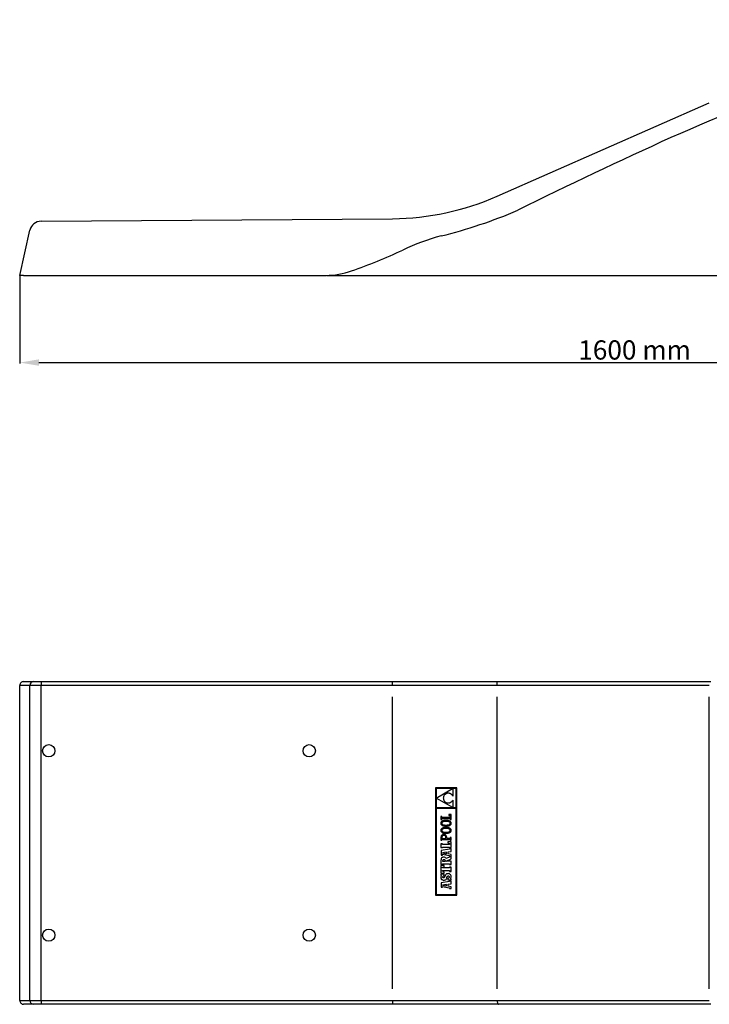
# Model space of a CAD drawing. Units: millimetres. Extents: x 1451 to 3289, y 1488 to 2770.
# Drawn here: x 1451 to 2347, y 1488 to 2770 of the extents above; entities that cross this region are included whole.
import ezdxf

# ---------------------------------------------------------------- set-up
doc = ezdxf.new("R2010")
doc.units = ezdxf.units.MM
doc.layers.add('Cotas', color=1, linetype='Continuous')
doc.dimstyles.new('ISO-25', dxfattribs={"dimtxt": 2.5, "dimasz": 2.5, "dimexe": 1.25, "dimexo": 0.625, "dimtad": 1, "dimtxsty": 'Standard', "dimcen": 2.5, "dimadec": 0, "dimazin": 0, "dimtfac": 1, "dimtmove": 0, "dimatfit": 3, "dimfxl": 0, "dimarcsym": 0})

# ---------------------------------------------------------------- blocks, each defined once
blk = doc.blocks.new('*D21')
at = {"layer": 'Cotas', "color": 0, "lineweight": -2}
for p, q in [((3049.7, 2761.4), (3049.7, 2322.5)), ((1450.6, 2436.6), (1450.6, 2322.5)), ((1475.6, 2323.7), (3024.7, 2323.7))]:
    blk.add_line(p, q, dxfattribs=at)
at = {"layer": 'Cotas', "color": 0}
for points in [[(1475.6, 2327.9), (1475.6, 2319.6), (1450.6, 2323.7)], [(3024.7, 2327.9), (3024.7, 2319.6), (3049.7, 2323.7)]]:
    blk.add_solid(points, dxfattribs=at)
at = {"layer": 'Defpoints', "color": 0}
for p in [(3049.7, 2762.1), (1450.6, 2437.2), (3049.7, 2323.7)]:
    blk.add_point(p, dxfattribs=at)
at = {"layer": 'Cotas', "color": 0, "insert": (2250.2, 2336.9), "char_height": 25, "attachment_point": 5}
blk.add_mtext('1600 mm', dxfattribs=at)
blk = doc.blocks.new('*D22')
at = {"layer": 'Cotas', "color": 0, "lineweight": -2}
for p, q in [((3042.7, 2770), (3266, 2770)), ((3264.7, 2462.2), (3264.7, 2745)), ((1849.4, 2437.2), (3266, 2437.2))]:
    blk.add_line(p, q, dxfattribs=at)
at = {"layer": 'Cotas', "color": 0}
for points in [[(3260.6, 2745), (3268.9, 2745), (3264.7, 2770)], [(3260.6, 2462.2), (3268.9, 2462.2), (3264.7, 2437.2)]]:
    blk.add_solid(points, dxfattribs=at)
at = {"layer": 'Defpoints', "color": 0}
for p in [(3042.1, 2770), (3264.7, 2770), (1848.7, 2437.2)]:
    blk.add_point(p, dxfattribs=at)
at = {"layer": 'Cotas', "color": 0, "insert": (3251.6, 2603.6), "char_height": 25, "attachment_point": 5, "rotation": 90}
blk.add_mtext('350 mm', dxfattribs=at)

msp = doc.modelspace()

# ---------------------------------------------------------------- linework, layer by layer
at = {"color": 7, "linetype": 'Continuous', "lineweight": 30}
for p, q in [((2071.409, 2540.18), (2347.304, 2661.909)), ((1478.359, 2507.708), (1935.533, 2511.022)), ((1450.606, 2437.246), (1463.889, 2496.055)), ((1455.713, 2437.246), (1450.606, 2437.246)), ((1455.713, 2437.246), (1848.74, 2437.246)), ((1463.889, 1903.486), (1450.606, 1903.486)), ((1450.606, 1493.447), (1450.606, 1903.486)), ((1455.713, 1908.468), (1468.748, 1908.468)), ((1478.359, 1903.486), (1463.889, 1903.486)), ((1463.889, 1493.447), (1463.889, 1903.486)), ((1468.748, 1908.468), (1478.395, 1908.468)), ((1935.533, 1903.486), (1478.359, 1903.486)), ((1478.359, 1493.447), (1478.359, 1903.486)), ((1478.395, 1908.468), (1935.569, 1908.468)), ((2071.409, 1903.486), (1935.533, 1903.486)), ((1935.569, 1908.468), (2073.42, 1908.468)), ((2347.304, 1903.486), (2071.409, 1903.486)), ((2073.42, 1908.468), (2349.316, 1908.468)), ((2347.304, 1903.486), (2347.406, 1903.486)), ((1935.533, 1508.393), (1935.533, 1888.54)), ((2071.409, 1508.393), (2071.409, 1888.54)), ((2347.304, 1508.393), (2347.304, 1888.54)), ((1450.606, 1493.447), (1463.889, 1493.447)), ((1468.748, 1488.465), (1455.713, 1488.465)), ((1463.889, 1493.447), (1478.359, 1493.447)), ((1478.395, 1488.465), (1468.748, 1488.465)), ((1478.359, 1493.447), (1935.533, 1493.447)), ((1935.569, 1488.465), (1478.395, 1488.465)), ((1935.533, 1493.447), (2071.409, 1493.447)), ((2073.42, 1488.465), (1935.569, 1488.465)), ((2071.409, 1493.447), (2347.304, 1493.447)), ((2349.316, 1488.465), (2073.42, 1488.465)), ((2347.304, 1493.447), (2347.406, 1493.447))]:
    msp.add_line(p, q, dxfattribs=at)
for p, q in [((1935.533, 1903.486), (1935.533, 1908.468)), ((2071.409, 1903.486), (2071.409, 1908.468))]:
    msp.add_line(p, q)
at = {"color": 7, "linetype": 'Continuous'}
for p, q in [((2019.072, 1770.168), (1991.384, 1770.168)), ((1991.384, 1770.168), (1991.384, 1630.408)), ((2013.634, 1769.288), (1992.299, 1769.288)), ((1992.299, 1769.288), (1992.299, 1756.857)), ((1992.299, 1756.857), (2013.634, 1769.288)), ((2018.192, 1769.288), (2013.748, 1769.288)), ((2013.748, 1769.288), (2013.748, 1759.558)), ((2018.192, 1744.437), (2018.192, 1769.288)), ((2019.072, 1630.408), (2019.072, 1770.168)), ((1992.299, 1756.813), (1992.299, 1744.437)), ((2013.734, 1744.437), (1992.299, 1756.813)), ((2001.512, 1757.588), (2001.438, 1756.876)), ((2001.438, 1756.876), (2001.508, 1756.2)), ((2001.508, 1756.2), (2001.627, 1755.561)), ((2001.638, 1758.257), (2001.512, 1757.588)), ((2001.812, 1758.883), (2001.638, 1758.257)), ((2002.032, 1759.467), (2001.812, 1758.883)), ((2002.294, 1760.007), (2002.032, 1759.467)), ((2002.596, 1760.505), (2002.294, 1760.007)), ((2002.933, 1760.96), (2002.596, 1760.505)), ((2003.303, 1761.374), (2002.933, 1760.96)), ((2003.703, 1761.745), (2003.303, 1761.374)), ((2004.13, 1762.074), (2003.703, 1761.745)), ((2004.581, 1762.361), (2004.13, 1762.074)), ((2005.052, 1762.606), (2004.581, 1762.361)), ((2005.54, 1762.81), (2005.052, 1762.606)), ((2006.043, 1762.973), (2005.54, 1762.81)), ((2006.556, 1763.095), (2006.043, 1762.973)), ((2007.078, 1763.175), (2006.556, 1763.095)), ((2007.605, 1763.214), (2007.078, 1763.175)), ((2008.133, 1763.213), (2007.605, 1763.214)), ((2008.66, 1763.171), (2008.133, 1763.213)), ((2009.183, 1763.089), (2008.66, 1763.171)), ((2009.698, 1762.966), (2009.183, 1763.089)), ((2010.202, 1762.804), (2009.698, 1762.966)), ((2010.693, 1762.601), (2010.202, 1762.804)), ((2011.167, 1762.358), (2010.693, 1762.601)), ((2011.62, 1762.076), (2011.167, 1762.358)), ((2012.051, 1761.754), (2011.62, 1762.076)), ((2012.455, 1761.393), (2012.051, 1761.754)), ((2012.83, 1760.993), (2012.455, 1761.393)), ((2013.173, 1760.554), (2012.83, 1760.993)), ((2013.479, 1760.075), (2013.173, 1760.554)), ((2013.748, 1759.558), (2013.479, 1760.075)), ((2018.192, 1743.517), (1992.264, 1743.517)), ((1992.264, 1743.517), (1992.264, 1631.288)), ((1992.299, 1744.437), (2013.734, 1744.437)), ((2001.627, 1755.561), (2001.791, 1754.957)), ((2001.791, 1754.957), (2001.998, 1754.39)), ((2001.998, 1754.39), (2002.244, 1753.86)), ((2002.244, 1753.86), (2002.528, 1753.367)), ((2002.528, 1753.367), (2002.845, 1752.912)), ((2002.845, 1752.912), (2003.195, 1752.494)), ((2003.195, 1752.494), (2003.573, 1752.114)), ((2003.573, 1752.114), (2003.977, 1751.773)), ((2003.977, 1751.773), (2004.406, 1751.471)), ((2004.406, 1751.471), (2004.855, 1751.208)), ((2004.855, 1751.208), (2005.322, 1750.985)), ((2005.322, 1750.985), (2005.804, 1750.801)), ((2005.804, 1750.801), (2006.299, 1750.658)), ((2006.299, 1750.658), (2006.805, 1750.555)), ((2006.805, 1750.555), (2007.317, 1750.493)), ((2007.317, 1750.493), (2007.834, 1750.473)), ((2007.834, 1750.473), (2008.353, 1750.494)), ((2008.353, 1750.494), (2008.872, 1750.557)), ((2008.872, 1750.557), (2009.387, 1750.662)), ((2009.387, 1750.662), (2009.895, 1750.809)), ((2009.895, 1750.809), (2010.395, 1751)), ((2010.395, 1751), (2010.883, 1751.234)), ((2010.883, 1751.234), (2011.357, 1751.511)), ((2011.357, 1751.511), (2011.814, 1751.833)), ((2011.814, 1751.833), (2012.251, 1752.199)), ((2012.251, 1752.199), (2012.665, 1752.609)), ((2012.665, 1752.609), (2013.055, 1753.064)), ((2013.055, 1753.064), (2013.416, 1753.565)), ((2013.416, 1753.565), (2013.748, 1754.111)), ((2013.748, 1754.111), (2013.748, 1744.437)), ((2013.748, 1744.437), (2018.192, 1744.437)), ((2018.192, 1631.288), (2018.192, 1743.517)), ((1998.419, 1732.699), (1998.419, 1728.923)), ((1999.676, 1732.699), (1998.419, 1732.699)), ((1999.676, 1731.439), (1999.676, 1732.699)), ((2010.232, 1731.439), (1999.676, 1731.439)), ((1999.678, 1728.923), (1999.678, 1730.132)), ((1999.678, 1730.132), (2010.239, 1730.132)), ((2008.633, 1735.603), (2008.633, 1734.389)), ((2011.491, 1735.603), (2008.633, 1735.603)), ((2008.633, 1734.389), (2010.232, 1734.389)), ((2010.232, 1734.389), (2010.232, 1731.439)), ((2010.239, 1730.132), (2010.239, 1728.876)), ((2011.491, 1728.876), (2011.491, 1735.603)), ((1998.27, 1724.73), (1998.218, 1724.139)), ((1998.218, 1724.139), (1998.271, 1723.548)), ((1998.423, 1725.271), (1998.27, 1724.73)), ((1998.271, 1723.548), (1998.425, 1723.007)), ((1998.419, 1728.923), (1999.678, 1728.923)), ((1998.675, 1725.761), (1998.423, 1725.271)), ((1998.425, 1723.007), (1998.678, 1722.516)), ((1999.024, 1726.202), (1998.675, 1725.761)), ((1998.678, 1722.516), (1999.028, 1722.076)), ((1999.466, 1726.591), (1999.024, 1726.202)), ((1999.028, 1722.076), (1999.471, 1721.687)), ((1999.501, 1724.575), (1999.432, 1724.102)), ((1999.432, 1724.102), (1999.501, 1723.636)), ((1999.999, 1726.929), (1999.466, 1726.591)), ((1999.999, 1717.596), (1999.466, 1717.257)), ((1999.471, 1721.687), (2000.006, 1721.349)), ((1999.709, 1725.007), (1999.501, 1724.575)), ((1999.501, 1723.636), (1999.707, 1723.213)), ((1999.707, 1723.213), (2000.051, 1722.835)), ((2000.055, 1725.396), (1999.709, 1725.007)), ((2000.62, 1727.216), (1999.999, 1726.929)), ((2000.62, 1717.882), (1999.999, 1717.596)), ((2000.006, 1721.349), (2000.628, 1721.062)), ((2000.051, 1722.835), (2000.531, 1722.506)), ((2000.537, 1725.736), (2000.055, 1725.396)), ((2000.531, 1722.506), (2001.147, 1722.23)), ((2001.155, 1726.023), (2000.537, 1725.736)), ((2001.327, 1727.451), (2000.62, 1727.216)), ((2001.327, 1718.118), (2000.62, 1717.882)), ((2000.628, 1721.062), (2001.335, 1720.826)), ((2001.147, 1722.23), (2001.898, 1722.009)), ((2001.906, 1726.254), (2001.155, 1726.023)), ((2002.116, 1727.635), (2001.327, 1727.451)), ((2002.116, 1718.301), (2001.327, 1718.118)), ((2001.335, 1720.826), (2002.124, 1720.643)), ((2001.898, 1722.009), (2002.784, 1721.846)), ((2002.791, 1726.424), (2001.906, 1726.254)), ((2002.986, 1727.766), (2002.116, 1727.635)), ((2002.986, 1718.433), (2002.116, 1718.301)), ((2002.124, 1720.643), (2002.993, 1720.511)), ((2002.784, 1721.846), (2003.803, 1721.747)), ((2003.808, 1726.529), (2002.791, 1726.424)), ((2003.934, 1727.845), (2002.986, 1727.766)), ((2003.934, 1718.512), (2002.986, 1718.433)), ((2002.993, 1720.511), (2003.938, 1720.432)), ((2003.803, 1721.747), (2004.956, 1721.713)), ((2004.956, 1726.565), (2003.808, 1726.529)), ((2004.956, 1727.872), (2003.934, 1727.845)), ((2004.956, 1718.538), (2003.934, 1718.512)), ((2003.938, 1720.432), (2004.956, 1720.406)), ((2005.975, 1727.845), (2004.956, 1727.872)), ((2006.109, 1726.531), (2004.956, 1726.565)), ((2004.956, 1721.713), (2006.104, 1721.748)), ((2004.956, 1720.406), (2005.979, 1720.432)), ((2005.975, 1718.511), (2004.956, 1718.538)), ((2006.92, 1727.765), (2005.975, 1727.845)), ((2006.92, 1718.431), (2005.975, 1718.511)), ((2005.979, 1720.432), (2006.926, 1720.51)), ((2006.104, 1721.748), (2007.121, 1721.851)), ((2007.129, 1726.429), (2006.109, 1726.531)), ((2007.789, 1727.632), (2006.92, 1727.765)), ((2007.789, 1718.298), (2006.92, 1718.431)), ((2006.926, 1720.51), (2007.796, 1720.64)), ((2007.121, 1721.851), (2008.006, 1722.019)), ((2008.014, 1726.265), (2007.129, 1726.429)), ((2008.578, 1727.447), (2007.789, 1727.632)), ((2008.578, 1718.113), (2007.789, 1718.298)), ((2007.796, 1720.64), (2008.586, 1720.822)), ((2008.006, 1722.019), (2008.758, 1722.247)), ((2008.766, 1726.04), (2008.014, 1726.265)), ((2009.285, 1727.209), (2008.578, 1727.447)), ((2009.285, 1717.875), (2008.578, 1718.113)), ((2008.586, 1720.822), (2009.293, 1721.055)), ((2008.758, 1722.247), (2009.375, 1722.531)), ((2009.381, 1725.761), (2008.766, 1726.04)), ((2009.907, 1726.92), (2009.285, 1727.209)), ((2009.907, 1717.586), (2009.285, 1717.875)), ((2009.293, 1721.055), (2009.914, 1721.339)), ((2009.375, 1722.531), (2009.857, 1722.868)), ((2009.862, 1725.429), (2009.381, 1725.761)), ((2009.857, 1722.868), (2010.203, 1723.254)), ((2010.205, 1725.049), (2009.862, 1725.429)), ((2010.441, 1726.579), (2009.907, 1726.92)), ((2010.441, 1717.246), (2009.907, 1717.586)), ((2009.914, 1721.339), (2010.447, 1721.675)), ((2010.203, 1723.254), (2010.411, 1723.685)), ((2010.412, 1724.624), (2010.205, 1725.049)), ((2010.239, 1728.876), (2011.491, 1728.876)), ((2010.411, 1723.685), (2010.481, 1724.158)), ((2010.481, 1724.158), (2010.412, 1724.624)), ((2010.885, 1726.188), (2010.441, 1726.579)), ((2010.447, 1721.675), (2010.889, 1722.062)), ((2011.235, 1725.746), (2010.885, 1726.188)), ((2010.889, 1722.062), (2011.237, 1722.501)), ((2011.488, 1725.254), (2011.235, 1725.746)), ((2011.237, 1722.501), (2011.489, 1722.99)), ((2011.642, 1724.712), (2011.488, 1725.254)), ((2011.489, 1722.99), (2011.643, 1723.53)), ((2011.694, 1724.12), (2011.642, 1724.712)), ((2011.643, 1723.53), (2011.694, 1724.12)), ((1998.27, 1715.396), (1998.218, 1714.805)), ((1998.218, 1714.805), (1998.271, 1714.214)), ((1998.423, 1715.937), (1998.27, 1715.396)), ((1998.271, 1714.214), (1998.425, 1713.673)), ((1998.675, 1716.428), (1998.423, 1715.937)), ((1998.493, 1706.922), (1998.424, 1706.129)), ((1998.424, 1706.129), (1998.424, 1703.106)), ((1998.425, 1713.673), (1998.678, 1713.183)), ((1998.704, 1707.64), (1998.493, 1706.922)), ((1999.024, 1716.868), (1998.675, 1716.428)), ((1998.678, 1713.183), (1999.028, 1712.743)), ((1999.061, 1708.266), (1998.704, 1707.64)), ((1999.466, 1717.257), (1999.024, 1716.868)), ((1999.028, 1712.743), (1999.471, 1712.353)), ((1999.57, 1708.783), (1999.061, 1708.266)), ((1999.501, 1715.241), (1999.432, 1714.768)), ((1999.432, 1714.768), (1999.501, 1714.303)), ((1999.471, 1712.353), (2000.006, 1712.015)), ((1999.709, 1715.674), (1999.501, 1715.241)), ((1999.501, 1714.303), (1999.707, 1713.879)), ((2000.233, 1709.174), (1999.57, 1708.783)), ((1999.796, 1706.981), (1999.637, 1706.074)), ((1999.637, 1706.074), (1999.637, 1704.412)), ((1999.707, 1713.879), (2000.051, 1713.502)), ((2000.055, 1716.062), (1999.709, 1715.674)), ((2000.269, 1707.648), (1999.796, 1706.981)), ((2000.006, 1712.015), (2000.628, 1711.728)), ((2000.051, 1713.502), (2000.531, 1713.173)), ((2000.537, 1716.402), (2000.055, 1716.062)), ((2001.057, 1709.421), (2000.233, 1709.174)), ((2001.046, 1708.06), (2000.269, 1707.648)), ((2000.531, 1713.173), (2001.147, 1712.896)), ((2001.155, 1716.69), (2000.537, 1716.402)), ((2000.628, 1711.728), (2001.335, 1711.493)), ((2002.119, 1708.201), (2001.046, 1708.06)), ((2002.045, 1709.508), (2001.057, 1709.421)), ((2001.147, 1712.896), (2001.898, 1712.675)), ((2001.906, 1716.921), (2001.155, 1716.69)), ((2001.335, 1711.493), (2002.124, 1711.309)), ((2001.898, 1712.675), (2002.784, 1712.513)), ((2002.791, 1717.091), (2001.906, 1716.921)), ((2002.953, 1709.436), (2002.045, 1709.508)), ((2003.012, 1708.11), (2002.119, 1708.201)), ((2002.124, 1711.309), (2002.993, 1711.178)), ((2002.784, 1712.513), (2003.803, 1712.413)), ((2003.808, 1717.196), (2002.791, 1717.091)), ((2003.734, 1709.229), (2002.953, 1709.436)), ((2002.993, 1711.178), (2003.938, 1711.099)), ((2003.716, 1707.841), (2003.012, 1708.11)), ((2004.225, 1707.399), (2003.716, 1707.841)), ((2004.389, 1708.902), (2003.734, 1709.229)), ((2003.803, 1712.413), (2004.956, 1712.379)), ((2004.956, 1717.232), (2003.808, 1717.196)), ((2003.938, 1711.099), (2004.956, 1711.072)), ((2004.535, 1706.789), (2004.225, 1707.399)), ((2004.921, 1708.469), (2004.389, 1708.902)), ((2004.639, 1706.017), (2004.535, 1706.789)), ((2004.639, 1704.412), (2004.639, 1706.017)), ((2005.332, 1707.945), (2004.921, 1708.469)), ((2006.109, 1717.197), (2004.956, 1717.232)), ((2004.956, 1712.379), (2006.104, 1712.414)), ((2004.956, 1711.072), (2005.979, 1711.098)), ((2005.622, 1707.342), (2005.332, 1707.945)), ((2005.795, 1706.676), (2005.622, 1707.342)), ((2005.852, 1705.961), (2005.795, 1706.676)), ((2005.852, 1704.412), (2005.852, 1705.961)), ((2005.979, 1711.098), (2006.926, 1711.176)), ((2006.104, 1712.414), (2007.121, 1712.518)), ((2007.129, 1717.096), (2006.109, 1717.197)), ((2006.926, 1711.176), (2007.796, 1711.306)), ((2007.121, 1712.518), (2008.006, 1712.685)), ((2008.014, 1716.931), (2007.129, 1717.096)), ((2007.796, 1711.306), (2008.586, 1711.488)), ((2008.006, 1712.685), (2008.758, 1712.913)), ((2008.766, 1716.707), (2008.014, 1716.931)), ((2008.586, 1711.488), (2009.293, 1711.721)), ((2008.758, 1712.913), (2009.375, 1713.198)), ((2009.381, 1716.427), (2008.766, 1716.707)), ((2009.293, 1711.721), (2009.914, 1712.006)), ((2009.375, 1713.198), (2009.857, 1713.535)), ((2009.862, 1716.095), (2009.381, 1716.427)), ((2009.857, 1713.535), (2010.203, 1713.921)), ((2010.205, 1715.715), (2009.862, 1716.095)), ((2009.914, 1712.006), (2010.447, 1712.342)), ((2010.203, 1713.921), (2010.411, 1714.352)), ((2010.412, 1715.29), (2010.205, 1715.715)), ((2010.278, 1705.631), (2010.277, 1704.412)), ((2011.489, 1705.633), (2010.278, 1705.631)), ((2010.411, 1714.352), (2010.481, 1714.824)), ((2010.481, 1714.824), (2010.412, 1715.29)), ((2010.885, 1716.854), (2010.441, 1717.246)), ((2010.447, 1712.342), (2010.889, 1712.729)), ((2011.235, 1716.412), (2010.885, 1716.854)), ((2010.889, 1712.729), (2011.237, 1713.167)), ((2011.488, 1715.92), (2011.235, 1716.412)), ((2011.237, 1713.167), (2011.489, 1713.656)), ((2011.642, 1715.378), (2011.488, 1715.92)), ((2011.489, 1713.656), (2011.643, 1714.196)), ((2011.489, 1701.9), (2011.489, 1705.633)), ((2011.694, 1714.787), (2011.642, 1715.378)), ((2011.643, 1714.196), (2011.694, 1714.787)), ((1998.419, 1697.403), (1998.419, 1692.367)), ((2000.549, 1697.403), (1998.419, 1697.403)), ((1998.419, 1692.367), (2000.549, 1692.367)), ((1998.424, 1703.106), (1998.423, 1701.891)), ((1998.423, 1701.891), (1999.633, 1701.891)), ((1999.633, 1701.891), (1999.633, 1703.106)), ((1999.633, 1703.106), (2010.278, 1703.106)), ((1999.637, 1704.412), (2004.639, 1704.412)), ((2000.549, 1696.434), (2000.549, 1697.403)), ((2009.361, 1696.434), (2000.549, 1696.434)), ((2000.549, 1692.367), (2000.549, 1693.191)), ((2000.549, 1693.191), (2009.361, 1693.191)), ((2010.277, 1704.412), (2005.852, 1704.412)), ((2007.231, 1700.066), (2007.231, 1698.565)), ((2011.491, 1700.066), (2007.231, 1700.066)), ((2007.231, 1698.565), (2009.361, 1697.838)), ((2009.361, 1697.838), (2009.361, 1696.434)), ((2009.361, 1693.191), (2009.361, 1692.367)), ((2009.361, 1692.367), (2011.491, 1692.367)), ((2010.278, 1703.106), (2010.278, 1701.9)), ((2010.278, 1701.9), (2011.489, 1701.9)), ((2011.491, 1692.367), (2011.491, 1700.066)), ((2009.361, 1690.476), (1998.467, 1688.443)), ((1998.467, 1688.443), (1998.467, 1682.778)), ((1998.467, 1682.778), (2000.549, 1682.778)), ((1999.212, 1678.992), (1998.858, 1678.437)), ((1999.683, 1679.408), (1999.212, 1678.992)), ((2000.281, 1679.695), (1999.683, 1679.408)), ((2005.826, 1686.551), (2000.259, 1685.538)), ((2000.259, 1685.538), (2005.826, 1684.476)), ((2001.012, 1679.86), (2000.281, 1679.695)), ((2000.549, 1682.778), (2000.549, 1683.698)), ((2000.549, 1683.698), (2008.948, 1682.085)), ((2001.884, 1679.914), (2001.012, 1679.86)), ((2002.948, 1679.816), (2001.884, 1679.914)), ((2003.749, 1679.497), (2002.948, 1679.816)), ((2004.357, 1678.915), (2003.749, 1679.497)), ((2004.838, 1678.031), (2004.357, 1678.915)), ((2009.362, 1680.138), (2004.838, 1678.031)), ((2005.826, 1684.476), (2005.826, 1686.551)), ((2007.696, 1684.188), (2007.711, 1686.864)), ((2011.491, 1683.521), (2007.696, 1684.188)), ((2007.711, 1686.864), (2011.491, 1687.506)), ((2008.948, 1682.085), (2009.221, 1681.932)), ((2009.221, 1681.932), (2009.338, 1681.718)), ((2009.338, 1681.718), (2009.361, 1681.496)), ((2011.491, 1691.154), (2009.361, 1691.154)), ((2009.361, 1691.154), (2009.361, 1690.476)), ((2009.361, 1681.496), (2009.362, 1680.138)), ((2011.491, 1687.506), (2011.491, 1691.154)), ((2011.491, 1677.599), (2011.491, 1683.521)), ((2002.679, 1669.128), (1998.419, 1669.128)), ((1998.419, 1669.128), (1998.419, 1659.299)), ((1998.475, 1676.877), (1998.43, 1675.855)), ((1998.43, 1675.855), (1998.43, 1670.553)), ((1998.43, 1670.553), (2000.52, 1670.553)), ((1998.615, 1677.735), (1998.475, 1676.877)), ((1998.858, 1678.437), (1998.615, 1677.735)), ((2000.69, 1676.011), (2000.52, 1675.147)), ((2000.52, 1675.147), (2000.52, 1674.663)), ((2000.52, 1674.663), (2004.285, 1674.663)), ((2000.52, 1670.553), (2000.52, 1671.399)), ((2000.52, 1671.399), (2009.362, 1671.399)), ((2000.549, 1666.852), (2002.679, 1667.578)), ((2000.549, 1665.884), (2000.549, 1666.852)), ((2001.264, 1676.476), (2000.69, 1676.011)), ((2002.333, 1676.615), (2001.264, 1676.476)), ((2003.446, 1676.465), (2002.333, 1676.615)), ((2002.679, 1667.578), (2002.679, 1669.128)), ((2004.082, 1675.993), (2003.446, 1676.465)), ((2004.285, 1675.164), (2004.082, 1675.993)), ((2004.285, 1674.663), (2004.285, 1675.164)), ((2005.287, 1674.675), (2011.491, 1677.599)), ((2011.491, 1674.677), (2005.287, 1674.675)), ((2011.491, 1667.046), (2009.361, 1667.046)), ((2009.361, 1667.046), (2009.361, 1665.884)), ((2009.362, 1671.399), (2009.362, 1670.553)), ((2009.362, 1670.553), (2011.491, 1670.553)), ((2011.491, 1670.553), (2011.491, 1674.677)), ((2011.491, 1661.429), (2011.491, 1667.046)), ((1998.342, 1654.463), (1998.259, 1653.585)), ((1998.259, 1653.585), (1998.323, 1652.815)), ((1998.602, 1655.194), (1998.342, 1654.463)), ((1998.419, 1659.299), (2002.679, 1659.299)), ((1998.449, 1657.782), (1998.449, 1656.175)), ((2002.715, 1657.782), (1998.449, 1657.782)), ((1998.449, 1656.175), (1999.053, 1655.83)), ((1999.053, 1655.83), (1998.602, 1655.194)), ((2009.361, 1665.884), (2000.549, 1665.884)), ((2000.549, 1661.574), (2000.549, 1662.64)), ((2000.549, 1662.64), (2009.361, 1662.64)), ((2002.679, 1660.848), (2000.549, 1661.574)), ((2000.556, 1654.137), (2000.813, 1654.96)), ((2000.702, 1653.564), (2000.556, 1654.137)), ((2001.106, 1653.186), (2000.702, 1653.564)), ((2000.813, 1654.96), (2001.549, 1655.537)), ((2001.713, 1653.049), (2001.106, 1653.186)), ((2001.549, 1655.537), (2002.715, 1655.83)), ((2002.386, 1653.202), (2001.713, 1653.049)), ((2002.894, 1653.784), (2002.386, 1653.202)), ((2002.679, 1659.299), (2002.679, 1660.848)), ((2002.715, 1655.83), (2002.715, 1657.782)), ((2003.406, 1654.984), (2002.894, 1653.784)), ((2003.761, 1655.885), (2003.406, 1654.984)), ((2004.147, 1656.64), (2003.761, 1655.885)), ((2004.573, 1657.255), (2004.147, 1656.64)), ((2005.049, 1657.741), (2004.573, 1657.255)), ((2005.583, 1658.103), (2005.049, 1657.741)), ((2006.187, 1658.352), (2005.583, 1658.103)), ((2005.886, 1652.408), (2006.255, 1653.326)), ((2006.868, 1658.496), (2006.187, 1658.352)), ((2006.255, 1653.326), (2006.853, 1654.771)), ((2006.853, 1654.771), (2007.408, 1655.484)), ((2007.637, 1658.541), (2006.868, 1658.496)), ((2007.408, 1655.484), (2008.086, 1655.675)), ((2008.519, 1658.477), (2007.637, 1658.541)), ((2008.086, 1655.675), (2008.707, 1655.494)), ((2009.079, 1653.438), (2008.394, 1652.771)), ((2009.308, 1658.288), (2008.519, 1658.477)), ((2008.707, 1655.494), (2009.135, 1655.014)), ((2009.295, 1654.327), (2009.079, 1653.438)), ((2009.135, 1655.014), (2009.295, 1654.327)), ((2009.996, 1657.981), (2009.308, 1658.288)), ((2009.361, 1662.64), (2009.361, 1661.429)), ((2009.361, 1661.429), (2011.491, 1661.429)), ((2010.575, 1657.564), (2009.996, 1657.981)), ((2011.039, 1657.041), (2010.575, 1657.564)), ((2011.38, 1656.421), (2011.039, 1657.041)), ((2011.275, 1653.119), (2011.57, 1653.965)), ((2011.589, 1655.71), (2011.38, 1656.421)), ((2011.57, 1653.965), (2011.661, 1654.915)), ((2011.661, 1654.915), (2011.589, 1655.71)), ((1998.323, 1652.815), (1998.514, 1652.138)), ((2009.361, 1648.454), (1998.467, 1646.42)), ((1998.467, 1646.42), (1998.467, 1640.755)), ((1998.467, 1640.755), (2000.549, 1640.755)), ((1998.514, 1652.138), (1998.828, 1651.558)), ((1998.828, 1651.558), (1999.263, 1651.076)), ((1999.263, 1651.076), (1999.815, 1650.697)), ((1999.815, 1650.697), (2000.481, 1650.423)), ((2005.826, 1644.528), (2000.259, 1643.515)), ((2000.259, 1643.515), (2005.826, 1642.454)), ((2000.481, 1650.423), (2001.259, 1650.256)), ((2000.549, 1640.755), (2000.549, 1641.675)), ((2000.549, 1641.675), (2008.948, 1640.063)), ((2001.259, 1650.256), (2002.145, 1650.2)), ((2002.145, 1650.2), (2003.047, 1650.249)), ((2003.047, 1650.249), (2003.812, 1650.405)), ((2003.812, 1650.405), (2004.459, 1650.685)), ((2004.459, 1650.685), (2005.007, 1651.102)), ((2005.007, 1651.102), (2005.477, 1651.671)), ((2005.477, 1651.671), (2005.886, 1652.408)), ((2005.826, 1642.454), (2005.826, 1644.528)), ((2008.394, 1652.771), (2007.188, 1652.272)), ((2007.188, 1652.272), (2007.188, 1650.39)), ((2007.188, 1650.39), (2011.471, 1650.39)), ((2007.696, 1642.166), (2007.711, 1644.841)), ((2011.491, 1641.498), (2007.696, 1642.166)), ((2007.711, 1644.841), (2011.491, 1645.483)), ((2011.491, 1649.132), (2009.361, 1649.132)), ((2009.361, 1649.132), (2009.361, 1648.454)), ((2010.746, 1652.272), (2011.275, 1653.119)), ((2011.471, 1651.875), (2010.746, 1652.272)), ((2011.471, 1650.39), (2011.471, 1651.875)), ((2011.491, 1645.483), (2011.491, 1649.132)), ((2011.491, 1639.109), (2011.491, 1641.498)), ((1991.384, 1630.408), (2019.072, 1630.408)), ((1992.264, 1631.288), (2018.192, 1631.288)), ((2008.948, 1640.063), (2009.221, 1639.909)), ((2009.221, 1639.909), (2009.338, 1639.695)), ((2009.338, 1639.695), (2009.361, 1639.473)), ((2009.361, 1639.473), (2009.361, 1639.109)), ((2009.361, 1639.109), (2011.491, 1639.109))]:
    msp.add_line(p, q, dxfattribs=at)
at = {"color": 7, "linetype": 'Continuous', "lineweight": 30, "flags": 128}
msp.add_lwpolyline([(2071.409, 1493.447), (2071.448, 1492.475), (2071.562, 1491.541), (2071.748, 1490.68), (2071.998, 1489.925), (2072.303, 1489.305), (2072.651, 1488.845), (2073.028, 1488.561), (2073.42, 1488.465)], dxfattribs=at)
at = {"color": 7, "linetype": 'Continuous', "lineweight": 30}
for centre in [(1488.322, 1818.467), (1827.085, 1818.467), (1488.322, 1578.467), (1827.085, 1578.467)]:
    msp.add_circle(centre, 7.971, dxfattribs=at)
for centre, radius, start, end in [((3962.629, -1208.371), 4171.68, 110.571325, 113.52457), ((4934.844, -3192.727), 6379.94, 114.4170345, 116.3984018), ((1933.048, 2853.771), 342.757, 270.41538, 293.807789), ((1842.564, 3119.8), 650.243, 283.886217, 293.155481), ((1478.467, 2492.762), 14.946, 90.41538, 167.272665), ((2078.262, 2196.768), 302.466, 105.26674, 115.342208), ((1616.305, 3192.01), 794.775, 289.534413, 294.730491), ((1848.74, 2536.885), 99.639, 270, 289.534413), ((1468.81, 1903.547), 4.922, 90.719808, 180.706084), ((1651.547, 1904.722), 173.193, 178.760616, 180.408847), ((1468.81, 1493.387), 4.922, 179.293777, 269.280386), ((1651.545, 1492.212), 173.191, 179.591146, 181.239391), ((2108.72, 1492.212), 173.191, 179.591146, 181.239391)]:
    msp.add_arc(centre, radius, start, end, dxfattribs=at)
for centre, major_axis, start_param, end_param in [((1455.713, 1903.486), (-5.107, 0), -1.57079633, 0), ((1455.713, 1493.447), (5.107, 0), 3.14159265, 4.71238898)]:
    msp.add_ellipse(centre, major_axis=major_axis, ratio=0.97542955, start_param=start_param, end_param=end_param, dxfattribs=at)

# ---------------------------------------------------------------- dimensions: what is measured, and where the dimension line sits
at = {"layer": 'Cotas'}
dim = msp.add_linear_dim(base=(3264.746, 2770.004), p1=(1848.74, 2437.246), p2=(3042.119, 2770.004), angle=90, text='350 mm', dimstyle='ISO-25', override={"dimtxt": 25, "dimasz": 25, "dimpost": ' mm'}, dxfattribs=at)
dim.commit()
dim.dimension.update_dxf_attribs({"geometry": '*D22', "text_midpoint": (3251.621, 2603.625)})
dim = msp.add_linear_dim(base=(3049.735, 2323.747), p1=(1450.606, 2437.246), p2=(3049.735, 2762.063), text='1600 mm', dimstyle='ISO-25', override={"dimtxt": 25, "dimasz": 25, "dimpost": ' mm'}, dxfattribs=at)
dim.commit()
dim.dimension.update_dxf_attribs({"geometry": '*D21', "text_midpoint": (2250.17, 2336.872)})

doc.saveas('drawing.dxf')
